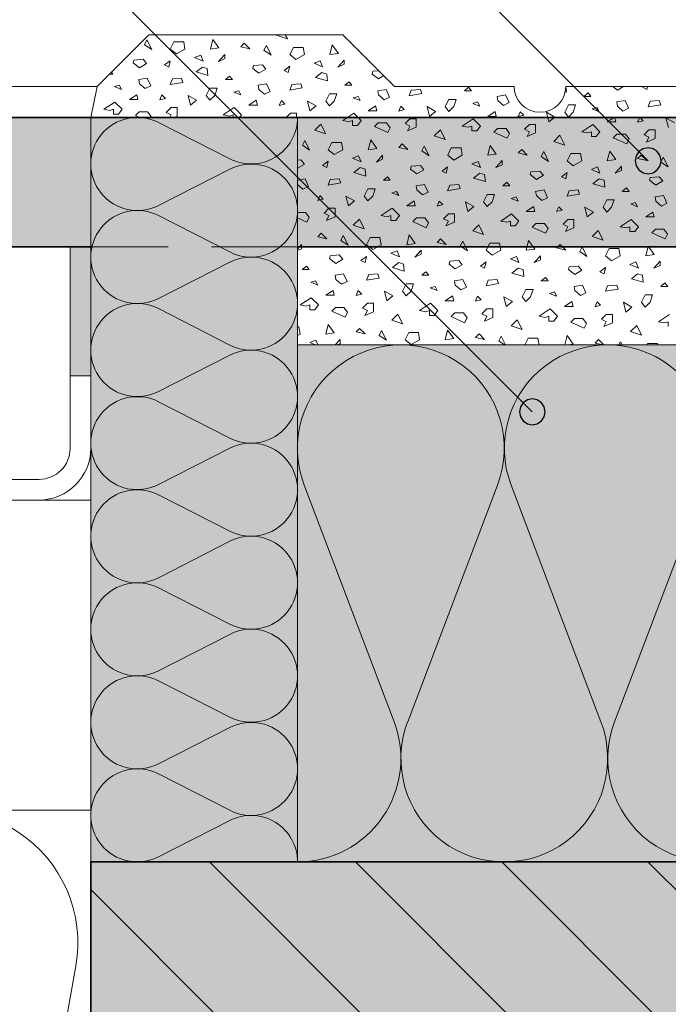
# Model space of a CAD drawing. Extents: x 25 to 254, y -291 to -9.
# Drawn here: x 86 to 111, y -172 to -133 of the extents above; entities that cross this region are included whole.
import ezdxf

# ---------------------------------------------------------------- set-up
doc = ezdxf.new("R2010")
doc.units = 0
doc.linetypes.add('DC_VERDECKT', pattern=[7, 4.669, -2.331])
doc.layers.add('Zeichnung 5', color=7, linetype='CONTINUOUS', lineweight=25)

# ---------------------------------------------------------------- blocks, each defined once
blk = doc.blocks.new('*U3')
at = {"layer": 'Zeichnung 5', "color": 7, "linetype": 'CONTINUOUS', "lineweight": 18}
for p, q in [((73.7, -131), (73.7, -133.8)), ((79.5, -131), (73.7, -131)), ((79.5, -131), (81.5, -133)), ((87.5, -133), (89.5, -131)), ((89.5, -131), (99.5, -131)), ((99.5, -131), (101.5, -133)), ((107.5, -133), (109.5, -131)), ((109.5, -131), (111.5, -131)), ((111.5, -131), (111.5, -134)), ((75.3, -133.8), (75.3, -132.8)), ((75.3, -132.8), (77.7, -132.8)), ((77.7, -132.8), (77.7, -136)), ((81.5, -133), (87.5, -133)), ((101.5, -133), (107.5, -133)), ((113.5, -134), (113.5, -133)), ((113.5, -133), (115.5, -133)), ((115.5, -133), (115.5, -136)), ((73.7, -133.8), (75.3, -133.8)), ((88.743, -136), (90.743, -134)), ((90.743, -134), (98.257, -134)), ((100.257, -136), (98.257, -134)), ((111.5, -134), (113.5, -134)), ((77.7, -136), (82.3, -136)), ((84.3, -136), (88.743, -136)), ((100.257, -136), (104.879, -136)), ((106.879, -136), (115.5, -136))]:
    blk.add_line(p, q, dxfattribs=at)
for centre in [(83.3, -136), (105.879, -136)]:
    blk.add_arc(centre, 1, 180, 0, dxfattribs=at)
blk = doc.blocks.new('*U10')
at = {"layer": 'Zeichnung 5'}
blk.add_hatch(color=12, dxfattribs=at).paths.add_polyline_path([(110.565, -138.876), (110.527, -138.685), (110.418, -138.522), (110.256, -138.414), (110.065, -138.376), (109.873, -138.414), (109.711, -138.522), (109.603, -138.685), (109.565, -138.876), (109.603, -139.067), (109.711, -139.229), (109.873, -139.338), (110.065, -139.376), (110.256, -139.338), (110.418, -139.229), (110.527, -139.067)], flags=0)
at = {"layer": 'Zeichnung 5', "color": 12, "linetype": 'CONTINUOUS', "lineweight": 25}
blk.add_line((110.065, -138.876), (77.189, -106), dxfattribs=at)
at = {"layer": 'Zeichnung 5', "color": 12, "linetype": 'CONTINUOUS', "lineweight": 25, "flags": 128}
blk.add_lwpolyline([(110.565, -138.876), (110.527, -138.685), (110.418, -138.522), (110.256, -138.414), (110.065, -138.376), (109.873, -138.414), (109.711, -138.522), (109.603, -138.685), (109.565, -138.876), (109.603, -139.067), (109.711, -139.229), (109.873, -139.338), (110.065, -139.376), (110.256, -139.338), (110.418, -139.229), (110.527, -139.067), (110.565, -138.876)], dxfattribs=at)
blk = doc.blocks.new('*U12')
at = {"layer": 'Zeichnung 5'}
blk.add_hatch(color=12, dxfattribs=at).paths.add_polyline_path([(106.082, -148.589), (106.044, -148.397), (105.936, -148.235), (105.773, -148.127), (105.582, -148.089), (105.391, -148.127), (105.228, -148.235), (105.12, -148.397), (105.082, -148.589), (105.12, -148.78), (105.228, -148.942), (105.391, -149.051), (105.582, -149.089), (105.773, -149.051), (105.936, -148.942), (106.044, -148.78)], flags=0)
at = {"layer": 'Zeichnung 5', "color": 12, "linetype": 'CONTINUOUS', "lineweight": 25}
blk.add_line((105.582, -148.589), (77.106, -120.113), dxfattribs=at)
at = {"layer": 'Zeichnung 5', "color": 12, "linetype": 'CONTINUOUS', "lineweight": 25, "flags": 128}
blk.add_lwpolyline([(106.082, -148.589), (106.044, -148.397), (105.936, -148.235), (105.773, -148.127), (105.582, -148.089), (105.391, -148.127), (105.228, -148.235), (105.12, -148.397), (105.082, -148.589), (105.12, -148.78), (105.228, -148.942), (105.391, -149.051), (105.582, -149.089), (105.773, -149.051), (105.936, -148.942), (106.044, -148.78), (106.082, -148.589)], dxfattribs=at)
blk = doc.blocks.new('*U24')
at = {"layer": 'Zeichnung 5', "color": 7, "linetype": 'CONTINUOUS', "lineweight": 18}
blk.add_line((87.921, -170.021), (82.954, -197.979), dxfattribs=at)
blk.add_arc((82.875, -169.125), 5.125, 349.9257, 190.0743, dxfattribs=at)
blk = doc.blocks.new('*U26')
at = {"layer": 'Zeichnung 5', "color": 7, "linetype": 'CONTINUOUS', "lineweight": 18}
for p, q in [((100.239, -160.58), (96.761, -151.42)), ((104.239, -151.42), (100.761, -160.58)), ((108.239, -160.58), (104.761, -151.42)), ((112.239, -151.42), (108.761, -160.58)), ((116.239, -160.58), (112.761, -151.42)), ((120.239, -151.42), (116.761, -160.58)), ((124.239, -160.58), (120.761, -151.42)), ((128.239, -151.42), (124.761, -160.58))]:
    blk.add_line(p, q, dxfattribs=at)
for centre, start, end in [((100.5, -150), 339.2034, 200.7966), ((108.5, -150), 339.2034, 200.7966), ((116.5, -150), 339.2034, 200.7966), ((124.5, -150), 339.2034, 200.7966), ((96.5, -162), 270, 20.7966), ((104.5, -162), 159.2034, 20.7966), ((112.5, -162), 159.2034, 20.7966), ((120.5, -162), 159.2034, 20.7966), ((128.5, -162), 159.2034, 270)]:
    blk.add_arc(centre, 4, start, end, dxfattribs=at)
blk = doc.blocks.new('*U27')
at = {"layer": 'Zeichnung 5', "color": 7, "linetype": 'CONTINUOUS', "lineweight": 18}
for p, q in [((91.116, -137.396), (93.884, -138.804)), ((93.884, -139.196), (91.116, -140.604)), ((91.116, -140.996), (93.884, -142.404)), ((93.884, -142.796), (91.116, -144.204)), ((91.116, -144.596), (93.884, -146.004)), ((93.884, -146.396), (91.116, -147.804)), ((91.116, -148.196), (93.884, -149.604)), ((93.884, -149.996), (91.116, -151.404)), ((91.116, -151.796), (93.884, -153.204)), ((93.884, -153.596), (91.116, -155.004)), ((91.116, -155.396), (93.884, -156.804)), ((93.884, -157.196), (91.116, -158.604)), ((91.116, -158.996), (93.884, -160.404)), ((93.884, -160.796), (91.116, -162.204)), ((91.116, -162.596), (93.884, -164.004)), ((93.884, -164.396), (91.116, -165.804))]:
    blk.add_line(p, q, dxfattribs=at)
for centre, start, end in [((90.3, -139), 63.0253, 296.9747), ((94.7, -137.2), 243.0253, 0), ((94.7, -140.8), 243.0253, 116.9747), ((90.3, -142.6), 63.0253, 296.9747), ((94.7, -144.4), 243.0253, 116.9747), ((90.3, -146.2), 63.0253, 296.9747), ((94.7, -148), 243.0253, 116.9747), ((90.3, -149.8), 63.0253, 296.9747), ((94.7, -151.6), 243.0253, 116.9747), ((90.3, -153.4), 63.0253, 296.9747), ((94.7, -155.2), 243.0253, 116.9747), ((90.3, -157), 63.0253, 296.9747), ((94.7, -158.8), 243.0253, 116.9747), ((90.3, -160.6), 63.0253, 296.9747), ((94.7, -162.4), 243.0253, 116.9747), ((90.3, -164.2), 63.0253, 296.9747), ((94.7, -166), 0, 116.9747)]:
    blk.add_arc(centre, 1.8, start, end, dxfattribs=at)

msp = doc.modelspace()

# ---------------------------------------------------------------- hatches: boundary and pattern name
at = {"layer": 'Zeichnung 5', "lineweight": 9}
h = msp.add_hatch(dxfattribs=at)
h.set_pattern_fill('SCHRAFFUR', angle=90, style=0, pattern_type=0)
h.set_pattern_definition([(90, (-1139.916, 314.4887), (-5, 0), [])])
h.paths.add_polyline_path([(27, -164), (27, -152), (88.5, -152), (88.5, -164)], flags=0)
at = {"layer": 'Zeichnung 5', "lineweight": 18}
h = msp.add_hatch(dxfattribs=at)
h.set_pattern_fill('SCHRAFFUR', angle=135, style=0, pattern_type=0)
h.set_pattern_definition([(135, (-1068, 927.2), (-2.828427, -2.828427), [])])
h.paths.add_polyline_path([(136.5, -166), (136.5, -203.8), (88.5, -203.8), (88.5, -166)], flags=0)

# ---------------------------------------------------------------- linework, layer by layer
at = {"layer": 'Zeichnung 5', "color": 7, "linetype": 'CONTINUOUS', "lineweight": 9}
for p, q in [((95.682, -134.018), (95.7, -134)), ((95.682, -134.018), (96.106, -134.159)), ((96.106, -134.159), (96.026, -134)), ((90.577, -134.386), (90.671, -134.198)), ((90.577, -134.386), (90.859, -134.574)), ((90.859, -134.574), (90.671, -134.198)), ((91.577, -134.554), (91.718, -134.272)), ((91.718, -134.272), (92.095, -134.272)), ((92.142, -134.554), (92.095, -134.272)), ((93.129, -134.554), (93.223, -134.178)), ((93.458, -134.507), (93.223, -134.178)), ((94.305, -134.464), (94.44, -134.329)), ((94.657, -134.545), (94.44, -134.329)), ((95.199, -134.602), (95.293, -134.414)), ((95.481, -134.79), (95.293, -134.414)), ((97.752, -134.77), (97.846, -134.394)), ((98.081, -134.723), (97.846, -134.394)), ((91.577, -134.554), (91.812, -134.742)), ((91.812, -134.742), (92.142, -134.554)), ((92.518, -134.883), (92.753, -134.789)), ((92.847, -135.024), (92.753, -134.789)), ((93.129, -134.554), (93.458, -134.507)), ((93.44, -135.032), (93.684, -134.762)), ((93.684, -134.924), (93.684, -134.762)), ((94.305, -134.464), (94.657, -134.545)), ((95.199, -134.602), (95.481, -134.79)), ((96.2, -134.77), (96.341, -134.488)), ((96.2, -134.77), (96.435, -134.958)), ((96.341, -134.488), (96.717, -134.488)), ((96.435, -134.958), (96.764, -134.77)), ((96.764, -134.77), (96.717, -134.488)), ((97.752, -134.77), (98.081, -134.723)), ((98.928, -134.681), (98.933, -134.675)), ((98.928, -134.681), (98.941, -134.684)), ((90.142, -135.086), (90.169, -134.978)), ((90.142, -135.086), (90.386, -135.275)), ((90.169, -134.978), (90.521, -134.951)), ((90.386, -135.275), (90.656, -135.113)), ((90.656, -135.113), (90.521, -134.951)), ((91.359, -135.167), (91.575, -135.005)), ((91.359, -135.167), (91.521, -135.248)), ((91.521, -135.248), (91.575, -135.005)), ((92.518, -134.883), (92.847, -135.024)), ((93.44, -135.032), (93.684, -134.924)), ((94.765, -135.302), (94.792, -135.194)), ((94.792, -135.194), (95.143, -135.167)), ((95.278, -135.329), (95.143, -135.167)), ((95.981, -135.383), (96.197, -135.221)), ((96.143, -135.465), (96.197, -135.221)), ((97.14, -135.099), (97.375, -135.005)), ((97.14, -135.099), (97.469, -135.241)), ((97.469, -135.241), (97.375, -135.005)), ((98.063, -135.248), (98.306, -134.978)), ((98.063, -135.248), (98.306, -135.14)), ((98.306, -135.14), (98.306, -134.978)), ((89.224, -135.519), (89.358, -135.519)), ((89.358, -135.519), (89.299, -135.444)), ((92.575, -135.437), (92.818, -135.248)), ((92.575, -135.437), (93.035, -135.573)), ((92.818, -135.248), (93.008, -135.302)), ((93.035, -135.573), (93.008, -135.302)), ((93.711, -135.735), (93.873, -135.6)), ((93.981, -135.735), (93.873, -135.6)), ((94.765, -135.302), (95.008, -135.492)), ((95.008, -135.492), (95.278, -135.329)), ((95.981, -135.383), (96.143, -135.465)), ((97.198, -135.654), (97.441, -135.465)), ((97.441, -135.465), (97.63, -135.519)), ((97.657, -135.789), (97.63, -135.519)), ((99.387, -135.519), (99.414, -135.41)), ((99.387, -135.519), (99.63, -135.708)), ((99.414, -135.41), (99.65, -135.392)), ((99.63, -135.708), (99.84, -135.582)), ((89.413, -136.005), (89.602, -135.951)), ((89.683, -136.113), (89.602, -135.951)), ((90.359, -135.735), (90.683, -135.681)), ((90.386, -135.897), (90.359, -135.735)), ((90.386, -135.897), (90.602, -136.086)), ((90.602, -136.086), (90.818, -135.978)), ((90.818, -135.978), (90.683, -135.681)), ((91.575, -135.924), (91.656, -135.708)), ((91.575, -135.924), (92.062, -135.843)), ((91.656, -135.708), (92.008, -135.681)), ((92.062, -135.843), (92.008, -135.681)), ((93.711, -135.735), (93.981, -135.735)), ((94.981, -135.951), (95.305, -135.897)), ((95.008, -136.113), (94.981, -135.951)), ((95.441, -136.194), (95.305, -135.897)), ((96.197, -136.14), (96.279, -135.924)), ((96.279, -135.924), (96.63, -135.897)), ((96.684, -136.059), (96.63, -135.897)), ((97.198, -135.654), (97.657, -135.789)), ((98.333, -135.951), (98.495, -135.816)), ((98.333, -135.951), (98.603, -135.951)), ((98.603, -135.951), (98.495, -135.816)), ((89.413, -136.005), (89.683, -136.113)), ((89.994, -136.509), (90.276, -136.321)), ((90.323, -136.509), (90.276, -136.321)), ((91.17, -136.519), (91.251, -136.33)), ((91.251, -136.33), (91.386, -136.465)), ((92.264, -136.349), (92.594, -136.537)), ((92.359, -136.725), (92.264, -136.349)), ((92.97, -136.349), (93.111, -136.067)), ((93.111, -136.537), (92.97, -136.349)), ((93.111, -136.067), (93.393, -136.067)), ((93.111, -136.537), (93.299, -136.349)), ((93.299, -136.349), (93.393, -136.067)), ((94.035, -136.221), (94.224, -136.167)), ((94.035, -136.221), (94.305, -136.33)), ((94.305, -136.33), (94.224, -136.167)), ((95.008, -136.113), (95.224, -136.302)), ((95.224, -136.302), (95.441, -136.194)), ((96.197, -136.14), (96.684, -136.059)), ((97.592, -136.565), (97.733, -136.283)), ((97.733, -136.283), (98.016, -136.283)), ((97.921, -136.565), (98.016, -136.283)), ((99.603, -136.167), (99.928, -136.113)), ((99.63, -136.33), (99.603, -136.167)), ((99.63, -136.33), (99.847, -136.519)), ((100.063, -136.411), (99.928, -136.113)), ((100.82, -136.357), (100.901, -136.14)), ((100.82, -136.357), (101.306, -136.275)), ((100.901, -136.14), (101.252, -136.113)), ((101.306, -136.275), (101.252, -136.113)), ((102.262, -136), (102.279, -136.005)), ((102.279, -136.005), (102.279, -136)), ((102.955, -136.167), (103.117, -136.032)), ((102.955, -136.167), (103.226, -136.167)), ((103.226, -136.167), (103.117, -136.032)), ((104.226, -136.384), (104.55, -136.33)), ((104.685, -136.627), (104.55, -136.33)), ((106.857, -136.208), (106.902, -136.221)), ((106.902, -136.221), (106.88, -136)), ((107.578, -136.384), (107.74, -136.248)), ((107.848, -136.384), (107.74, -136.248)), ((108.695, -136), (108.875, -136.14)), ((108.875, -136.14), (109.109, -136)), ((109.848, -136.032), (109.891, -136)), ((109.848, -136.032), (110.01, -136.113)), ((110.01, -136.113), (110.036, -136)), ((89.006, -136.885), (89.429, -136.603)), ((89.711, -136.885), (89.429, -136.603)), ((89.994, -136.509), (90.323, -136.509)), ((91.17, -136.519), (91.386, -136.465)), ((92.359, -136.725), (92.594, -136.537)), ((94.616, -136.725), (94.898, -136.537)), ((94.616, -136.725), (94.945, -136.725)), ((94.945, -136.725), (94.898, -136.537)), ((95.792, -136.735), (95.873, -136.546)), ((95.792, -136.735), (96.008, -136.681)), ((95.873, -136.546), (96.008, -136.681)), ((96.887, -136.565), (97.216, -136.753)), ((96.981, -136.942), (96.887, -136.565)), ((97.733, -136.753), (97.592, -136.565)), ((97.733, -136.753), (97.921, -136.565)), ((98.657, -136.438), (98.846, -136.384)), ((98.657, -136.438), (98.928, -136.546)), ((98.928, -136.546), (98.846, -136.384)), ((99.847, -136.519), (100.063, -136.411)), ((102.215, -136.782), (102.356, -136.499)), ((102.356, -136.499), (102.638, -136.499)), ((102.544, -136.782), (102.638, -136.499)), ((103.28, -136.654), (103.469, -136.6)), ((103.28, -136.654), (103.55, -136.762)), ((103.55, -136.762), (103.469, -136.6)), ((104.253, -136.546), (104.226, -136.384)), ((104.253, -136.546), (104.469, -136.735)), ((104.469, -136.735), (104.685, -136.627)), ((106.837, -136.998), (106.978, -136.716)), ((106.978, -136.716), (107.26, -136.716)), ((107.166, -136.998), (107.26, -136.716)), ((107.578, -136.384), (107.848, -136.384)), ((108.848, -136.6), (109.172, -136.546)), ((108.875, -136.762), (108.848, -136.6)), ((109.308, -136.843), (109.172, -136.546)), ((110.064, -136.789), (110.146, -136.573)), ((110.064, -136.789), (110.551, -136.708)), ((110.146, -136.573), (110.497, -136.546)), ((110.551, -136.708), (110.497, -136.546)), ((89.006, -136.885), (89.241, -136.932)), ((89.241, -136.932), (89.382, -136.885)), ((89.382, -137.073), (89.382, -136.885)), ((89.382, -137.073), (89.57, -137.073)), ((89.57, -137.073), (89.711, -136.885)), ((90.229, -137.12), (90.37, -136.979)), ((90.229, -137.12), (90.404, -137.2)), ((90.37, -136.979), (90.699, -136.979)), ((90.84, -137.167), (90.699, -136.979)), ((91.418, -137.007), (91.606, -136.819)), ((91.418, -137.007), (91.606, -137.102)), ((91.557, -137.2), (91.606, -137.102)), ((91.606, -136.819), (91.841, -136.819)), ((91.841, -137.149), (91.841, -136.819)), ((93.628, -137.102), (94.052, -136.819)), ((93.628, -137.102), (93.863, -137.149)), ((93.863, -137.149), (94.005, -137.102)), ((94.005, -137.2), (94.005, -137.102)), ((94.334, -137.102), (94.052, -136.819)), ((94.26, -137.2), (94.334, -137.102)), ((96.064, -137.2), (96.228, -137.036)), ((96.228, -137.036), (96.464, -137.036)), ((96.464, -137.2), (96.464, -137.036)), ((96.981, -136.942), (97.216, -136.753)), ((98.251, -137.318), (98.674, -137.036)), ((98.956, -137.318), (98.674, -137.036)), ((99.238, -136.942), (99.521, -136.753)), ((99.238, -136.942), (99.568, -136.942)), ((99.568, -136.942), (99.521, -136.753)), ((100.414, -136.951), (100.495, -136.762)), ((100.414, -136.951), (100.631, -136.897)), ((100.495, -136.762), (100.631, -136.897)), ((101.509, -136.782), (101.838, -136.97)), ((101.603, -137.158), (101.509, -136.782)), ((101.603, -137.158), (101.838, -136.97)), ((102.356, -136.97), (102.215, -136.782)), ((102.356, -136.97), (102.544, -136.782)), ((103.861, -137.158), (104.143, -136.97)), ((104.19, -137.158), (104.143, -136.97)), ((105.037, -137.167), (105.118, -136.978)), ((105.037, -137.167), (105.253, -137.113)), ((105.118, -136.978), (105.253, -137.113)), ((106.132, -136.998), (106.461, -137.186)), ((106.226, -137.374), (106.132, -136.998)), ((106.978, -137.186), (106.837, -136.998)), ((106.978, -137.186), (107.166, -136.998)), ((107.902, -136.87), (108.091, -136.816)), ((107.902, -136.87), (108.172, -136.978)), ((108.172, -136.978), (108.091, -136.816)), ((108.875, -136.762), (109.091, -136.951)), ((109.091, -136.951), (109.308, -136.843)), ((90.824, -137.2), (90.84, -137.167)), ((91.721, -137.2), (91.841, -137.149)), ((94.988, -137.2), (94.992, -137.196)), ((94.992, -137.196), (95.321, -137.196)), ((95.325, -137.2), (95.321, -137.196)), ((97.169, -137.694), (97.404, -137.459)), ((97.592, -137.835), (97.404, -137.459)), ((98.251, -137.318), (98.486, -137.365)), ((98.486, -137.365), (98.627, -137.318)), ((98.627, -137.506), (98.627, -137.318)), ((98.627, -137.506), (98.815, -137.506)), ((98.815, -137.506), (98.956, -137.318)), ((99.473, -137.553), (99.615, -137.412)), ((99.615, -137.412), (99.944, -137.412)), ((100.085, -137.6), (99.944, -137.412)), ((100.663, -137.44), (100.851, -137.252)), ((100.663, -137.44), (100.851, -137.534)), ((100.851, -137.252), (101.086, -137.252)), ((101.086, -137.581), (101.086, -137.252)), ((102.873, -137.534), (103.296, -137.252)), ((103.579, -137.534), (103.296, -137.252)), ((103.861, -137.158), (104.19, -137.158)), ((105.285, -137.656), (105.473, -137.468)), ((105.473, -137.468), (105.708, -137.468)), ((105.708, -137.797), (105.708, -137.468)), ((106.226, -137.374), (106.461, -137.186)), ((107.495, -137.75), (107.919, -137.468)), ((108.201, -137.75), (107.919, -137.468)), ((108.483, -137.374), (108.765, -137.186)), ((108.483, -137.374), (108.812, -137.374)), ((108.812, -137.374), (108.765, -137.186)), ((109.659, -137.384), (109.74, -137.195)), ((109.659, -137.384), (109.875, -137.33)), ((109.74, -137.195), (109.875, -137.33)), ((110.754, -137.214), (111.083, -137.402)), ((110.848, -137.59), (110.754, -137.214)), ((97.169, -137.694), (97.592, -137.835)), ((99.473, -137.553), (99.991, -137.788)), ((99.991, -137.788), (100.085, -137.6)), ((100.757, -137.722), (100.851, -137.534)), ((100.757, -137.722), (101.086, -137.581)), ((101.791, -137.91), (102.027, -137.675)), ((102.215, -138.051), (102.027, -137.675)), ((102.873, -137.534), (103.108, -137.581)), ((103.108, -137.581), (103.249, -137.534)), ((103.249, -137.722), (103.249, -137.534)), ((103.249, -137.722), (103.437, -137.722)), ((103.437, -137.722), (103.579, -137.534)), ((104.096, -137.769), (104.237, -137.628)), ((104.096, -137.769), (104.613, -138.004)), ((104.237, -137.628), (104.566, -137.628)), ((104.707, -137.816), (104.566, -137.628)), ((104.613, -138.004), (104.707, -137.816)), ((105.285, -137.656), (105.473, -137.75)), ((105.379, -137.938), (105.473, -137.75)), ((105.379, -137.938), (105.708, -137.797)), ((107.495, -137.75), (107.731, -137.797)), ((107.731, -137.797), (107.872, -137.75)), ((107.872, -137.938), (107.872, -137.75)), ((108.06, -137.938), (108.201, -137.75)), ((108.718, -137.985), (108.859, -137.844)), ((108.859, -137.844), (109.188, -137.844)), ((109.33, -138.032), (109.188, -137.844)), ((109.907, -137.872), (110.095, -137.684)), ((109.907, -137.872), (110.095, -137.967)), ((110.095, -137.684), (110.331, -137.684)), ((110.331, -138.014), (110.331, -137.684)), ((96.686, -138.278), (96.78, -138.09)), ((96.968, -138.467), (96.78, -138.09)), ((97.686, -138.447), (97.827, -138.164)), ((97.827, -138.164), (98.204, -138.164)), ((98.251, -138.447), (98.204, -138.164)), ((99.238, -138.447), (99.332, -138.07)), ((99.568, -138.399), (99.332, -138.07)), ((100.414, -138.357), (100.549, -138.222)), ((100.766, -138.438), (100.549, -138.222)), ((101.791, -137.91), (102.215, -138.051)), ((106.414, -138.127), (106.649, -137.891)), ((106.414, -138.127), (106.837, -138.268)), ((106.837, -138.268), (106.649, -137.891)), ((107.872, -137.938), (108.06, -137.938)), ((108.718, -137.985), (109.236, -138.221)), ((109.236, -138.221), (109.33, -138.032)), ((110.001, -138.155), (110.095, -137.967)), ((110.001, -138.155), (110.331, -138.014)), ((96.686, -138.278), (96.968, -138.467)), ((97.686, -138.447), (97.921, -138.635)), ((97.921, -138.635), (98.251, -138.447)), ((99.238, -138.447), (99.568, -138.399)), ((100.414, -138.357), (100.766, -138.438)), ((101.308, -138.495), (101.402, -138.307)), ((101.308, -138.495), (101.59, -138.683)), ((101.59, -138.683), (101.402, -138.307)), ((102.309, -138.663), (102.45, -138.381)), ((102.45, -138.381), (102.826, -138.381)), ((102.873, -138.663), (102.826, -138.381)), ((103.861, -138.663), (103.955, -138.287)), ((103.861, -138.663), (104.19, -138.616)), ((104.19, -138.616), (103.955, -138.287)), ((105.037, -138.573), (105.172, -138.438)), ((105.037, -138.573), (105.388, -138.654)), ((105.388, -138.654), (105.172, -138.438)), ((105.93, -138.711), (106.025, -138.523)), ((106.213, -138.899), (106.025, -138.523)), ((106.931, -138.879), (107.072, -138.597)), ((107.072, -138.597), (107.448, -138.597)), ((107.495, -138.879), (107.448, -138.597)), ((108.483, -138.879), (108.577, -138.503)), ((108.812, -138.832), (108.577, -138.503)), ((96.5, -138.853), (96.63, -138.843)), ((96.5, -139.165), (96.765, -139.006)), ((96.765, -139.006), (96.63, -138.843)), ((97.468, -139.06), (97.684, -138.897)), ((97.63, -139.141), (97.684, -138.897)), ((98.627, -138.776), (98.862, -138.682)), ((98.627, -138.776), (98.956, -138.917)), ((98.956, -138.917), (98.862, -138.682)), ((99.549, -138.925), (99.793, -138.654)), ((99.549, -138.925), (99.793, -138.816)), ((99.793, -138.816), (99.793, -138.654)), ((102.309, -138.663), (102.544, -138.851)), ((102.544, -138.851), (102.873, -138.663)), ((103.249, -138.992), (103.484, -138.898)), ((103.249, -138.992), (103.579, -139.133)), ((103.579, -139.133), (103.484, -138.898)), ((104.172, -139.141), (104.415, -138.87)), ((104.415, -139.033), (104.415, -138.87)), ((105.93, -138.711), (106.213, -138.899)), ((106.931, -138.879), (107.166, -139.067)), ((107.166, -139.067), (107.495, -138.879)), ((108.483, -138.879), (108.812, -138.832)), ((109.659, -138.789), (109.794, -138.654)), ((109.659, -138.789), (110.01, -138.87)), ((110.01, -138.87), (109.794, -138.654)), ((110.553, -138.927), (110.647, -138.739)), ((110.553, -138.927), (110.835, -139.115)), ((110.835, -139.115), (110.647, -138.739)), ((97.468, -139.06), (97.63, -139.141)), ((98.684, -139.33), (98.928, -139.141)), ((98.684, -139.33), (99.144, -139.465)), ((98.928, -139.141), (99.117, -139.195)), ((99.144, -139.465), (99.117, -139.195)), ((100.874, -139.195), (100.901, -139.087)), ((100.874, -139.195), (101.117, -139.384)), ((100.901, -139.087), (101.252, -139.06)), ((101.117, -139.384), (101.387, -139.222)), ((101.387, -139.222), (101.252, -139.06)), ((102.09, -139.276), (102.307, -139.114)), ((102.09, -139.276), (102.252, -139.357)), ((102.252, -139.357), (102.307, -139.114)), ((103.307, -139.546), (103.55, -139.357)), ((103.55, -139.357), (103.739, -139.411)), ((103.766, -139.681), (103.739, -139.411)), ((104.172, -139.141), (104.415, -139.033)), ((105.496, -139.411), (105.523, -139.303)), ((105.496, -139.411), (105.739, -139.6)), ((105.523, -139.303), (105.875, -139.276)), ((106.01, -139.438), (105.875, -139.276)), ((106.713, -139.492), (106.929, -139.33)), ((106.875, -139.573), (106.929, -139.33)), ((107.872, -139.208), (108.107, -139.114)), ((107.872, -139.208), (108.201, -139.349)), ((108.201, -139.349), (108.107, -139.114)), ((108.794, -139.357), (109.037, -139.087)), ((108.794, -139.357), (109.037, -139.249)), ((109.037, -139.249), (109.037, -139.087)), ((96.5, -139.622), (96.792, -139.573)), ((96.927, -139.871), (96.792, -139.573)), ((97.684, -139.817), (97.765, -139.6)), ((97.684, -139.817), (98.171, -139.735)), ((97.765, -139.6), (98.117, -139.573)), ((98.171, -139.735), (98.117, -139.573)), ((99.82, -139.627), (99.982, -139.492)), ((99.82, -139.627), (100.09, -139.627)), ((100.09, -139.627), (99.982, -139.492)), ((101.09, -139.844), (101.414, -139.79)), ((101.55, -140.087), (101.414, -139.79)), ((102.388, -139.817), (102.739, -139.79)), ((102.793, -139.952), (102.739, -139.79)), ((103.307, -139.546), (103.766, -139.681)), ((104.442, -139.844), (104.604, -139.708)), ((104.712, -139.844), (104.604, -139.708)), ((105.739, -139.6), (106.01, -139.438)), ((106.713, -139.492), (106.875, -139.573)), ((107.929, -139.762), (108.172, -139.573)), ((107.929, -139.762), (108.389, -139.898)), ((108.172, -139.573), (108.362, -139.627)), ((108.389, -139.898), (108.362, -139.627)), ((110.119, -139.627), (110.146, -139.519)), ((110.119, -139.627), (110.362, -139.817)), ((110.146, -139.519), (110.497, -139.492)), ((110.362, -139.817), (110.632, -139.654)), ((110.632, -139.654), (110.497, -139.492)), ((96.5, -139.794), (96.711, -139.979)), ((96.711, -139.979), (96.927, -139.871)), ((99.079, -140.242), (99.22, -139.959)), ((99.22, -139.959), (99.502, -139.959)), ((99.408, -140.242), (99.502, -139.959)), ((100.144, -140.114), (100.333, -140.06)), ((100.144, -140.114), (100.414, -140.222)), ((100.414, -140.222), (100.333, -140.06)), ((101.117, -140.006), (101.09, -139.844)), ((101.117, -140.006), (101.333, -140.195)), ((101.333, -140.195), (101.55, -140.087)), ((102.307, -140.033), (102.388, -139.817)), ((102.307, -140.033), (102.793, -139.952)), ((104.442, -139.844), (104.712, -139.844)), ((105.712, -140.06), (106.037, -140.006)), ((105.739, -140.222), (105.712, -140.06)), ((106.172, -140.303), (106.037, -140.006)), ((106.929, -140.249), (107.01, -140.033)), ((106.929, -140.249), (107.415, -140.168)), ((107.01, -140.033), (107.361, -140.006)), ((107.415, -140.168), (107.361, -140.006)), ((109.064, -140.06), (109.227, -139.925)), ((109.064, -140.06), (109.335, -140.06)), ((109.335, -140.06), (109.227, -139.925)), ((97.279, -140.411), (97.36, -140.222)), ((97.279, -140.411), (97.495, -140.357)), ((97.36, -140.222), (97.495, -140.357)), ((98.374, -140.242), (98.703, -140.43)), ((98.468, -140.618), (98.374, -140.242)), ((98.468, -140.618), (98.703, -140.43)), ((99.22, -140.43), (99.079, -140.242)), ((99.22, -140.43), (99.408, -140.242)), ((100.725, -140.618), (101.007, -140.43)), ((101.054, -140.618), (101.007, -140.43)), ((101.901, -140.627), (101.982, -140.438)), ((101.982, -140.438), (102.117, -140.573)), ((102.996, -140.458), (103.325, -140.646)), ((103.09, -140.834), (102.996, -140.458)), ((103.701, -140.458), (103.842, -140.176)), ((103.842, -140.646), (103.701, -140.458)), ((103.842, -140.176), (104.125, -140.176)), ((103.842, -140.646), (104.031, -140.458)), ((104.031, -140.458), (104.125, -140.176)), ((104.766, -140.33), (104.956, -140.276)), ((104.766, -140.33), (105.037, -140.438)), ((105.037, -140.438), (104.956, -140.276)), ((105.739, -140.222), (105.956, -140.411)), ((105.956, -140.411), (106.172, -140.303)), ((108.324, -140.674), (108.465, -140.392)), ((108.465, -140.392), (108.747, -140.392)), ((108.653, -140.674), (108.747, -140.392)), ((109.389, -140.546), (109.578, -140.492)), ((109.389, -140.546), (109.659, -140.655)), ((109.659, -140.655), (109.578, -140.492)), ((110.335, -140.276), (110.659, -140.222)), ((110.362, -140.438), (110.335, -140.276)), ((110.362, -140.438), (110.578, -140.627)), ((110.578, -140.627), (110.794, -140.519)), ((110.794, -140.519), (110.659, -140.222)), ((96.5, -140.872), (96.808, -140.872)), ((96.949, -141.06), (96.808, -140.872)), ((97.527, -140.9), (97.715, -140.712)), ((97.527, -140.9), (97.715, -140.994)), ((97.715, -140.712), (97.95, -140.712)), ((97.95, -141.041), (97.95, -140.712)), ((99.737, -140.994), (100.161, -140.712)), ((100.443, -140.994), (100.161, -140.712)), ((100.725, -140.618), (101.054, -140.618)), ((101.901, -140.627), (102.117, -140.573)), ((102.149, -141.116), (102.338, -140.928)), ((102.338, -140.928), (102.573, -140.928)), ((102.573, -141.257), (102.573, -140.928)), ((103.09, -140.834), (103.325, -140.646)), ((104.36, -141.21), (104.783, -140.928)), ((105.065, -141.21), (104.783, -140.928)), ((105.347, -140.834), (105.63, -140.646)), ((105.347, -140.834), (105.677, -140.834)), ((105.677, -140.834), (105.63, -140.646)), ((106.523, -140.844), (106.604, -140.655)), ((106.523, -140.844), (106.74, -140.79)), ((106.604, -140.655), (106.74, -140.79)), ((107.618, -140.674), (107.947, -140.862)), ((107.712, -141.05), (107.618, -140.674)), ((107.712, -141.05), (107.947, -140.862)), ((108.465, -140.862), (108.324, -140.674)), ((108.465, -140.862), (108.653, -140.674)), ((109.97, -141.05), (110.252, -140.862)), ((110.299, -141.05), (110.252, -140.862)), ((96.5, -141.087), (96.855, -141.248)), ((96.855, -141.248), (96.949, -141.06)), ((97.621, -141.182), (97.715, -140.994)), ((97.621, -141.182), (97.95, -141.041)), ((98.656, -141.37), (98.891, -141.135)), ((99.079, -141.511), (98.891, -141.135)), ((99.737, -140.994), (99.973, -141.041)), ((99.973, -141.041), (100.114, -140.994)), ((100.114, -141.182), (100.114, -140.994)), ((100.114, -141.182), (100.302, -141.182)), ((100.302, -141.182), (100.443, -140.994)), ((100.96, -141.229), (101.101, -141.088)), ((100.96, -141.229), (101.478, -141.464)), ((101.101, -141.088), (101.43, -141.088)), ((101.572, -141.276), (101.43, -141.088)), ((101.478, -141.464), (101.572, -141.276)), ((102.149, -141.116), (102.338, -141.21)), ((102.243, -141.398), (102.338, -141.21)), ((102.243, -141.398), (102.573, -141.257)), ((104.36, -141.21), (104.595, -141.257)), ((104.595, -141.257), (104.736, -141.21)), ((104.736, -141.398), (104.736, -141.21)), ((104.924, -141.398), (105.065, -141.21)), ((105.583, -141.445), (105.724, -141.304)), ((105.724, -141.304), (106.053, -141.304)), ((106.194, -141.492), (106.053, -141.304)), ((106.772, -141.333), (106.96, -141.144)), ((106.96, -141.144), (107.195, -141.144)), ((107.195, -141.474), (107.195, -141.144)), ((108.982, -141.427), (109.405, -141.144)), ((109.688, -141.427), (109.405, -141.144)), ((109.97, -141.05), (110.299, -141.05)), ((97.279, -141.817), (97.414, -141.682)), ((97.63, -141.898), (97.414, -141.682)), ((98.656, -141.37), (99.079, -141.511)), ((103.278, -141.587), (103.513, -141.351)), ((103.278, -141.587), (103.701, -141.728)), ((103.701, -141.728), (103.513, -141.351)), ((104.736, -141.398), (104.924, -141.398)), ((105.583, -141.445), (106.1, -141.681)), ((106.1, -141.681), (106.194, -141.492)), ((106.772, -141.333), (106.96, -141.427)), ((106.866, -141.615), (106.96, -141.427)), ((106.866, -141.615), (107.195, -141.474)), ((107.9, -141.803), (108.136, -141.568)), ((108.324, -141.944), (108.136, -141.568)), ((108.982, -141.427), (109.217, -141.474)), ((109.217, -141.474), (109.358, -141.427)), ((109.358, -141.615), (109.358, -141.427)), ((109.358, -141.615), (109.547, -141.615)), ((109.547, -141.615), (109.688, -141.427)), ((110.205, -141.662), (110.346, -141.521)), ((110.205, -141.662), (110.722, -141.897)), ((110.346, -141.521), (110.675, -141.521)), ((110.816, -141.709), (110.675, -141.521)), ((97.279, -141.817), (97.63, -141.898)), ((98.172, -141.955), (98.267, -141.767)), ((98.172, -141.955), (98.455, -142.143)), ((98.455, -142.143), (98.267, -141.767)), ((99.173, -142.123), (99.314, -141.841)), ((99.314, -141.841), (99.69, -141.841)), ((99.737, -142.123), (99.69, -141.841)), ((100.725, -142.123), (100.819, -141.747)), ((100.725, -142.123), (101.054, -142.076)), ((101.054, -142.076), (100.819, -141.747)), ((101.901, -142.033), (102.036, -141.898)), ((101.901, -142.033), (102.252, -142.114)), ((102.252, -142.114), (102.036, -141.898)), ((102.795, -142.171), (102.889, -141.983)), ((103.077, -142.359), (102.889, -141.983)), ((103.795, -142.339), (103.937, -142.057)), ((103.937, -142.057), (104.313, -142.057)), ((104.36, -142.339), (104.313, -142.057)), ((105.347, -142.339), (105.441, -141.963)), ((105.677, -142.292), (105.441, -141.963)), ((107.9, -141.803), (108.324, -141.944)), ((110.722, -141.897), (110.816, -141.709)), ((96.5, -142.289), (96.657, -142.114)), ((96.5, -142.346), (96.657, -142.276)), ((96.657, -142.276), (96.657, -142.114)), ((99.173, -142.123), (99.408, -142.311)), ((99.408, -142.311), (99.737, -142.123)), ((100.114, -142.452), (100.349, -142.358)), ((100.114, -142.452), (100.443, -142.593)), ((100.443, -142.593), (100.349, -142.358)), ((101.036, -142.601), (101.279, -142.33)), ((101.279, -142.493), (101.279, -142.33)), ((102.795, -142.171), (103.077, -142.359)), ((103.795, -142.339), (104.031, -142.527)), ((104.031, -142.527), (104.36, -142.339)), ((105.347, -142.339), (105.677, -142.292)), ((106.523, -142.249), (106.659, -142.114)), ((106.523, -142.249), (106.875, -142.33)), ((106.875, -142.33), (106.659, -142.114)), ((107.417, -142.387), (107.511, -142.199)), ((107.417, -142.387), (107.699, -142.575)), ((107.699, -142.575), (107.511, -142.199)), ((108.418, -142.555), (108.559, -142.273)), ((108.559, -142.273), (108.935, -142.273)), ((108.982, -142.555), (108.935, -142.273)), ((109.97, -142.555), (110.064, -142.179)), ((110.299, -142.508), (110.064, -142.179)), ((97.738, -142.655), (97.765, -142.547)), ((97.738, -142.655), (97.981, -142.844)), ((97.765, -142.547), (98.117, -142.52)), ((97.981, -142.844), (98.252, -142.682)), ((98.252, -142.682), (98.117, -142.52)), ((98.955, -142.736), (99.171, -142.574)), ((98.955, -142.736), (99.117, -142.817)), ((99.117, -142.817), (99.171, -142.574)), ((100.171, -143.006), (100.414, -142.817)), ((100.414, -142.817), (100.604, -142.871)), ((101.036, -142.601), (101.279, -142.493)), ((102.361, -142.871), (102.388, -142.763)), ((102.388, -142.763), (102.739, -142.736)), ((102.874, -142.898), (102.739, -142.736)), ((103.577, -142.952), (103.793, -142.79)), ((103.739, -143.033), (103.793, -142.79)), ((104.736, -142.668), (104.971, -142.574)), ((104.736, -142.668), (105.065, -142.809)), ((105.065, -142.809), (104.971, -142.574)), ((105.658, -142.817), (105.902, -142.547)), ((105.658, -142.817), (105.902, -142.709)), ((105.902, -142.709), (105.902, -142.547)), ((108.418, -142.555), (108.653, -142.743)), ((108.653, -142.743), (108.982, -142.555)), ((109.358, -142.884), (109.594, -142.79)), ((109.688, -143.026), (109.594, -142.79)), ((109.97, -142.555), (110.299, -142.508)), ((110.281, -143.033), (110.524, -142.763)), ((110.524, -142.925), (110.524, -142.763)), ((96.684, -143.087), (96.846, -142.952)), ((96.684, -143.087), (96.954, -143.087)), ((96.954, -143.087), (96.846, -142.952)), ((100.171, -143.006), (100.631, -143.141)), ((100.631, -143.141), (100.604, -142.871)), ((101.306, -143.304), (101.469, -143.168)), ((101.577, -143.304), (101.469, -143.168)), ((102.361, -142.871), (102.604, -143.06)), ((102.604, -143.06), (102.874, -142.898)), ((103.577, -142.952), (103.739, -143.033)), ((104.793, -143.223), (105.037, -143.033)), ((105.037, -143.033), (105.226, -143.087)), ((105.253, -143.358), (105.226, -143.087)), ((106.983, -143.087), (107.01, -142.979)), ((106.983, -143.087), (107.226, -143.277)), ((107.01, -142.979), (107.361, -142.952)), ((107.226, -143.277), (107.497, -143.114)), ((107.497, -143.114), (107.361, -142.952)), ((108.199, -143.168), (108.416, -143.006)), ((108.199, -143.168), (108.362, -143.25)), ((108.362, -143.25), (108.416, -143.006)), ((109.358, -142.884), (109.688, -143.026)), ((110.281, -143.033), (110.524, -142.925)), ((97.008, -143.574), (97.198, -143.52)), ((97.008, -143.574), (97.279, -143.682)), ((97.279, -143.682), (97.198, -143.52)), ((97.954, -143.304), (98.279, -143.25)), ((97.981, -143.466), (97.954, -143.304)), ((97.981, -143.466), (98.198, -143.655)), ((98.198, -143.655), (98.414, -143.547)), ((98.414, -143.547), (98.279, -143.25)), ((99.171, -143.493), (99.252, -143.277)), ((99.171, -143.493), (99.657, -143.412)), ((99.252, -143.277), (99.603, -143.25)), ((99.657, -143.412), (99.603, -143.25)), ((101.306, -143.304), (101.577, -143.304)), ((102.577, -143.52), (102.901, -143.466)), ((102.604, -143.682), (102.577, -143.52)), ((103.036, -143.763), (102.901, -143.466)), ((103.793, -143.709), (103.874, -143.493)), ((103.874, -143.493), (104.226, -143.466)), ((104.28, -143.628), (104.226, -143.466)), ((104.793, -143.223), (105.253, -143.358)), ((105.929, -143.52), (106.091, -143.385)), ((105.929, -143.52), (106.199, -143.52)), ((106.199, -143.52), (106.091, -143.385)), ((109.416, -143.439), (109.659, -143.25)), ((109.416, -143.439), (109.875, -143.574)), ((109.659, -143.25), (109.848, -143.304)), ((109.875, -143.574), (109.848, -143.304)), ((110.551, -143.736), (110.713, -143.601)), ((110.821, -143.736), (110.713, -143.601)), ((97.589, -144.078), (97.872, -143.89)), ((97.919, -144.078), (97.872, -143.89)), ((98.765, -144.088), (98.846, -143.898)), ((98.846, -143.898), (98.982, -144.033)), ((99.86, -143.918), (100.189, -144.106)), ((99.954, -144.294), (99.86, -143.918)), ((100.566, -143.918), (100.707, -143.636)), ((100.707, -144.106), (100.566, -143.918)), ((100.707, -143.636), (100.989, -143.636)), ((100.707, -144.106), (100.895, -143.918)), ((100.895, -143.918), (100.989, -143.636)), ((101.631, -143.79), (101.82, -143.736)), ((101.631, -143.79), (101.901, -143.898)), ((101.901, -143.898), (101.82, -143.736)), ((102.604, -143.682), (102.82, -143.871)), ((102.82, -143.871), (103.036, -143.763)), ((103.793, -143.709), (104.28, -143.628)), ((105.188, -144.134), (105.329, -143.852)), ((105.329, -143.852), (105.611, -143.852)), ((105.517, -144.134), (105.611, -143.852)), ((106.253, -144.006), (106.442, -143.952)), ((106.523, -144.115), (106.442, -143.952)), ((107.199, -143.736), (107.524, -143.682)), ((107.226, -143.898), (107.199, -143.736)), ((107.226, -143.898), (107.442, -144.088)), ((107.442, -144.088), (107.659, -143.979)), ((107.659, -143.979), (107.524, -143.682)), ((108.416, -143.925), (108.497, -143.709)), ((108.416, -143.925), (108.902, -143.844)), ((108.497, -143.709), (108.848, -143.682)), ((108.902, -143.844), (108.848, -143.682)), ((110.551, -143.736), (110.821, -143.736)), ((96.602, -144.454), (97.025, -144.172)), ((97.307, -144.454), (97.025, -144.172)), ((97.589, -144.078), (97.919, -144.078)), ((98.765, -144.088), (98.982, -144.033)), ((99.954, -144.294), (100.189, -144.106)), ((102.212, -144.294), (102.494, -144.106)), ((102.212, -144.294), (102.541, -144.294)), ((102.541, -144.294), (102.494, -144.106)), ((103.388, -144.304), (103.469, -144.115)), ((103.388, -144.304), (103.604, -144.25)), ((103.469, -144.115), (103.604, -144.25)), ((104.483, -144.134), (104.812, -144.322)), ((104.577, -144.51), (104.483, -144.134)), ((104.577, -144.51), (104.812, -144.322)), ((105.329, -144.322), (105.188, -144.134)), ((105.329, -144.322), (105.517, -144.134)), ((106.253, -144.006), (106.523, -144.115)), ((106.834, -144.51), (107.116, -144.322)), ((107.163, -144.51), (107.116, -144.322)), ((108.01, -144.52), (108.091, -144.331)), ((108.091, -144.331), (108.226, -144.466)), ((109.105, -144.35), (109.434, -144.538)), ((109.199, -144.727), (109.105, -144.35)), ((109.81, -144.35), (109.952, -144.068)), ((109.952, -144.538), (109.81, -144.35)), ((109.952, -144.068), (110.234, -144.068)), ((109.952, -144.538), (110.14, -144.35)), ((110.14, -144.35), (110.234, -144.068)), ((96.602, -144.454), (96.837, -144.501)), ((96.837, -144.501), (96.978, -144.454)), ((96.978, -144.642), (96.978, -144.454)), ((96.978, -144.642), (97.166, -144.642)), ((97.166, -144.642), (97.307, -144.454)), ((97.825, -144.689), (97.966, -144.548)), ((97.825, -144.689), (98.342, -144.924)), ((97.966, -144.548), (98.295, -144.548)), ((98.436, -144.736), (98.295, -144.548)), ((98.342, -144.924), (98.436, -144.736)), ((99.014, -144.576), (99.202, -144.388)), ((99.014, -144.576), (99.202, -144.67)), ((99.108, -144.858), (99.202, -144.67)), ((99.108, -144.858), (99.437, -144.717)), ((99.202, -144.388), (99.437, -144.388)), ((99.437, -144.717), (99.437, -144.388)), ((101.224, -144.67), (101.647, -144.388)), ((101.224, -144.67), (101.459, -144.717)), ((101.459, -144.717), (101.6, -144.67)), ((101.6, -144.858), (101.6, -144.67)), ((101.93, -144.67), (101.647, -144.388)), ((101.789, -144.858), (101.93, -144.67)), ((103.636, -144.793), (103.824, -144.604)), ((103.824, -144.604), (104.059, -144.604)), ((104.059, -144.934), (104.059, -144.604)), ((105.847, -144.887), (106.27, -144.604)), ((106.552, -144.887), (106.27, -144.604)), ((106.834, -144.51), (107.163, -144.51)), ((108.01, -144.52), (108.226, -144.466)), ((109.199, -144.727), (109.434, -144.538)), ((100.142, -145.047), (100.378, -144.811)), ((100.142, -145.047), (100.566, -145.188)), ((100.566, -145.188), (100.378, -144.811)), ((101.6, -144.858), (101.789, -144.858)), ((102.447, -144.905), (102.588, -144.764)), ((102.447, -144.905), (102.964, -145.141)), ((102.588, -144.764), (102.917, -144.764)), ((103.058, -144.953), (102.917, -144.764)), ((102.964, -145.141), (103.058, -144.953)), ((103.636, -144.793), (103.824, -144.887)), ((103.73, -145.075), (103.824, -144.887)), ((103.73, -145.075), (104.059, -144.934)), ((104.765, -145.263), (105, -145.028)), ((105.188, -145.404), (105, -145.028)), ((105.847, -144.887), (106.082, -144.934)), ((106.082, -144.934), (106.223, -144.887)), ((106.223, -145.075), (106.223, -144.887)), ((106.223, -145.075), (106.411, -145.075)), ((106.411, -145.075), (106.552, -144.887)), ((107.069, -145.122), (107.21, -144.981)), ((107.069, -145.122), (107.587, -145.357)), ((107.21, -144.981), (107.54, -144.981)), ((107.681, -145.169), (107.54, -144.981)), ((108.258, -145.009), (108.447, -144.821)), ((108.258, -145.009), (108.447, -145.103)), ((108.353, -145.291), (108.447, -145.103)), ((108.447, -144.821), (108.682, -144.821)), ((108.682, -145.15), (108.682, -144.821)), ((110.469, -145.103), (110.892, -144.821)), ((110.469, -145.103), (110.704, -145.15)), ((110.704, -145.15), (110.845, -145.103)), ((110.845, -145.291), (110.845, -145.103)), ((96.5, -145.301), (96.555, -145.301)), ((96.602, -145.583), (96.555, -145.301)), ((97.589, -145.583), (97.683, -145.207)), ((97.919, -145.536), (97.683, -145.207)), ((98.765, -145.493), (98.901, -145.358)), ((98.765, -145.493), (99.117, -145.574)), ((99.117, -145.574), (98.901, -145.358)), ((99.659, -145.631), (99.753, -145.443)), ((99.941, -145.819), (99.753, -145.443)), ((102.212, -145.799), (102.306, -145.423)), ((102.541, -145.752), (102.306, -145.423)), ((104.765, -145.263), (105.188, -145.404)), ((107.587, -145.357), (107.681, -145.169)), ((108.353, -145.291), (108.682, -145.15)), ((109.387, -145.479), (109.622, -145.244)), ((109.387, -145.479), (109.81, -145.62)), ((109.81, -145.62), (109.622, -145.244)), ((96.5, -145.641), (96.602, -145.583)), ((96.978, -145.912), (97.213, -145.818)), ((97.286, -146), (97.213, -145.818)), ((97.589, -145.583), (97.919, -145.536)), ((97.955, -146), (98.144, -145.79)), ((98.144, -145.953), (98.144, -145.79)), ((99.659, -145.631), (99.941, -145.819)), ((100.66, -145.799), (100.801, -145.517)), ((100.66, -145.799), (100.895, -145.987)), ((100.801, -145.517), (101.177, -145.517)), ((100.895, -145.987), (101.224, -145.799)), ((101.224, -145.799), (101.177, -145.517)), ((102.212, -145.799), (102.541, -145.752)), ((103.388, -145.709), (103.523, -145.574)), ((103.388, -145.709), (103.739, -145.79)), ((103.739, -145.79), (103.523, -145.574)), ((104.282, -145.847), (104.376, -145.659)), ((104.282, -145.847), (104.511, -146)), ((104.546, -146), (104.376, -145.659)), ((105.29, -146), (105.423, -145.733)), ((105.423, -145.733), (105.799, -145.733)), ((105.844, -146), (105.799, -145.733)), ((106.838, -146), (106.928, -145.639)), ((107.163, -145.968), (106.928, -145.639)), ((108.01, -145.926), (108.145, -145.79)), ((108.355, -146), (108.145, -145.79)), ((108.936, -146), (108.998, -145.875)), ((109.06, -146), (108.998, -145.875)), ((96.978, -145.912), (97.183, -146)), ((98.037, -146), (98.144, -145.953)), ((106.941, -146), (107.163, -145.968)), ((108.01, -145.926), (108.332, -146)), ((110.02, -146), (110.046, -145.949)), ((110.046, -145.949), (110.422, -145.949)), ((110.43, -146), (110.422, -145.949))]:
    msp.add_line(p, q, dxfattribs=at)
at = {"layer": 'Zeichnung 5', "color": 7, "linetype": 'CONTINUOUS', "lineweight": 18}
for p, q in [((88.5, -137.2), (88.743, -136)), ((88.5, -137.2), (88.5, -166)), ((96.5, -166), (96.5, -137.2)), ((87.7, -142.2), (87.7, -150)), ((88.5, -142.2), (88.5, -143)), ((96.5, -146), (128.5, -146)), ((88.5, -147.2), (87.7, -147.2)), ((27, -151.2), (86.5, -151.2)), ((27, -152), (88.5, -152)), ((27, -164), (88.5, -164))]:
    msp.add_line(p, q, dxfattribs=at)
at = {"layer": 'Zeichnung 5', "color": 7, "linetype": 'CONTINUOUS', "lineweight": 35}
for p, q in [((40.5, -137.2), (184.5, -137.2)), ((88.5, -142.2), (40.5, -142.2)), ((128.5, -142.2), (96.5, -142.2)), ((88.5, -266), (88.5, -166)), ((88.5, -166), (136.5, -166))]:
    msp.add_line(p, q, dxfattribs=at)
at = {"layer": 'Zeichnung 5', "color": 7, "linetype": 'DC_VERDECKT', "lineweight": 18, "ltscale": 0.714286}
msp.add_line((96.5, -142.2), (88.5, -142.2), dxfattribs=at)
at = {"layer": 'Zeichnung 5', "color": 7, "linetype": 'CONTINUOUS', "lineweight": 18}
for radius in [1.2, 2]:
    msp.add_arc((86.5, -150), radius, 270, 360, dxfattribs=at)
at = {"layer": 'Zeichnung 5', "color": 254}
msp.add_solid([(40.5, -137.2), (40.5, -142.2), (184.5, -137.2), (184.5, -142.2)], dxfattribs=at)
at = {"layer": 'Zeichnung 5', "color": 8}
msp.add_solid([(88.5, -166), (88.5, -137.2), (96.5, -166), (96.5, -137.2)], dxfattribs=at)
at = {"layer": 'Zeichnung 5', "color": 7}
for points in [[(88.5, -147.2), (87.7, -147.2), (88.5, -142.2), (87.7, -142.2)], [(96.5, -166), (96.5, -146), (128.5, -166), (128.5, -146)]]:
    msp.add_solid(points, dxfattribs=at)
at = {"layer": 'Zeichnung 5', "color": 30}
msp.add_solid([(136.5, -166), (136.5, -203.8), (88.5, -166), (88.5, -203.8)], dxfattribs=at)

# ---------------------------------------------------------------- block references
at = {"layer": 'Zeichnung 5', "color": 7, "lineweight": 25}
for name in ['*U10', '*U12']:
    msp.add_blockref(name, (0, 0), dxfattribs=at)
at = {"layer": 'Zeichnung 5', "color": 5, "lineweight": 25}
for name in ['*U3', '*U27', '*U26', '*U24']:
    msp.add_blockref(name, (0, 0), dxfattribs=at)

doc.saveas('drawing.dxf')
